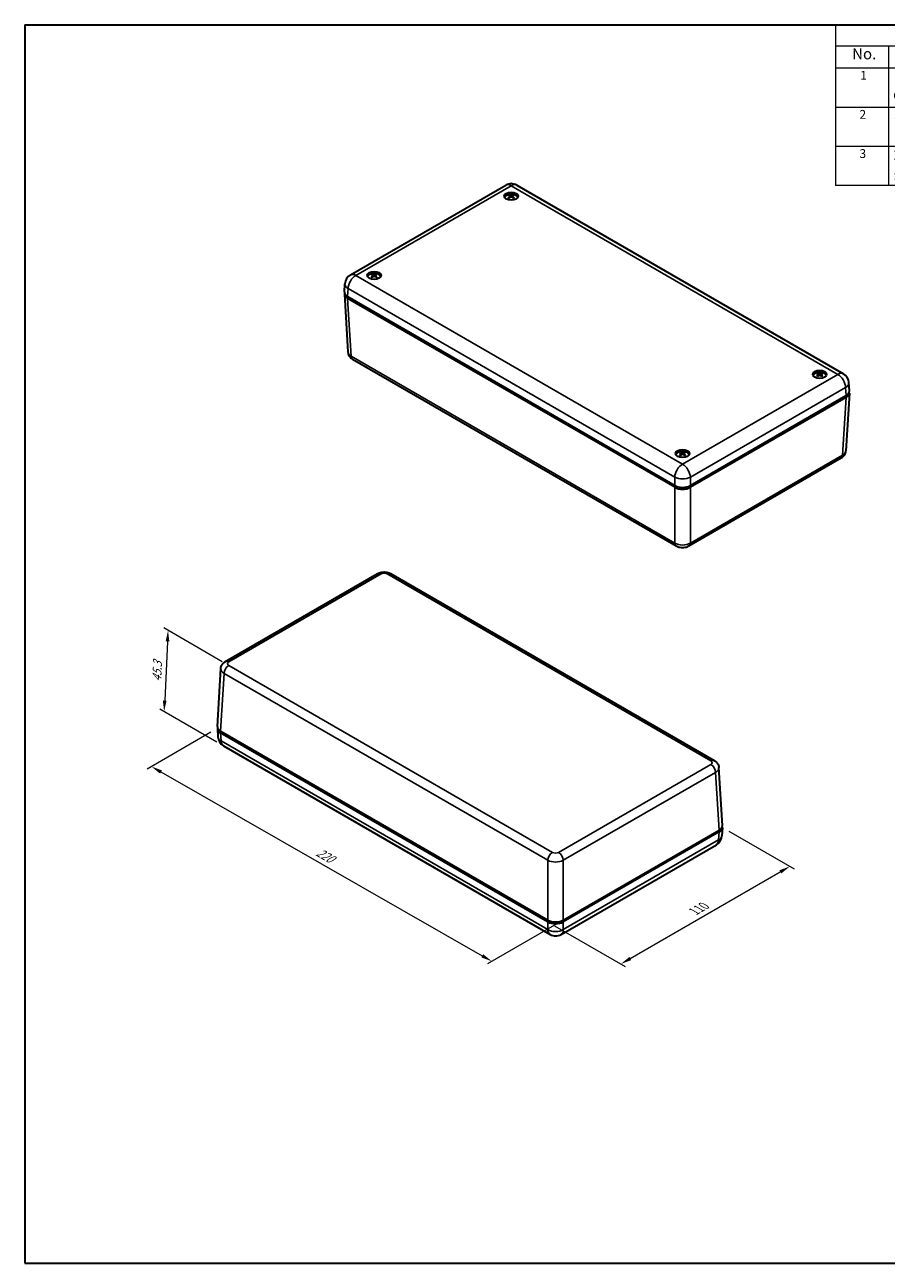
# Model space of a CAD drawing. Units: millimetres. Extents: x 29 to 3774, y 16 to 719.
# Drawn here: x 29 to 420, y 16 to 578 of the extents above; entities that cross this region are included whole.
import ezdxf

# ---------------------------------------------------------------- set-up
doc = ezdxf.new("R2010")
doc.units = ezdxf.units.MM
doc.header["$LTSCALE"] = 2
doc.layers.get('Defpoints').update_dxf_attribs({"lineweight": 25})
for name, color, linetype, lineweight in [('Border (ISO)', 7, 'Continuous', 35), ('Dimension (ISO)', 7, 'Continuous', 18), ('Symbol (ISO)', 7, 'Continuous', 18), ('Visible (ISO)', 7, 'Continuous', 35), ('Visible Narrow (ISO)', 7, 'Continuous', 25)]:
    doc.layers.add(name, color=color, linetype=linetype, lineweight=lineweight)
doc.styles.add('Note Text (TK)', font='txt')
doc.styles.add('Note Text (TK2)', font='txt')
doc.dimstyles.new('Default - Method 1b (TK)', dxfattribs={"dimscale": 2, "dimtxt": 2.5, "dimasz": 2.5, "dimexe": 1, "dimexo": 1.5, "dimgap": 1, "dimtad": 1, "dimtoh": 1, "dimrnd": 1e-08, "dimdsep": 46, "dimtxsty": 'Note Text (TK)', "dimcen": 0.09, "dimdle": 5, "dimclrd": 100, "dimclre": 100, "dimclrt": 7, "dimadec": 1, "dimazin": 1, "dimtfac": 1, "dimtmove": 0, "dimatfit": 3, "dimfxl": 1, "dimtolj": 1, "dimlwd": -1, "dimlwe": -1, "dimarcsym": 0})

# ---------------------------------------------------------------- blocks, each defined once
blk = doc.blocks.new('図面枠 tk図枠')
at = {"layer": 'Border (ISO)'}
for p, q in [((14.5, 289), (405.5, 289)), ((14.5, 289), (14.5, 8)), ((405.5, 289), (405.5, 8)), ((14.5, 8), (405.5, 8))]:
    blk.add_line(p, q, dxfattribs=at)
blk = doc.blocks.new('構成内容 _ Components')
at = {"layer": 'Symbol (ISO)'}
for p, q in [((405.5, 289), (198.5, 289)), ((198.5, 289), (198.5, 284.16)), ((405.5, 289), (405.5, 284.16)), ((405.5, 284.16), (198.5, 284.16)), ((198.5, 284.16), (198.5, 279.12)), ((210.5, 284.16), (210.5, 279.12)), ((285.5, 284.16), (285.5, 279.12)), ((305.5, 284.16), (305.5, 279.12)), ((340.5, 284.16), (340.5, 279.12)), ((405.5, 284.16), (405.5, 279.12)), ((405.5, 279.12), (198.5, 279.12)), ((198.5, 279.12), (198.5, 252.52)), ((210.5, 279.12), (210.5, 252.52)), ((285.5, 279.12), (285.5, 252.52)), ((305.5, 279.12), (305.5, 252.52)), ((340.5, 279.12), (340.5, 252.52)), ((405.5, 279.12), (405.5, 252.52)), ((405.5, 270.25), (198.5, 270.25)), ((405.5, 261.39), (198.5, 261.39)), ((405.5, 252.52), (198.5, 252.52))]:
    blk.add_line(p, q, dxfattribs=at)
at = {"layer": 'Symbol (ISO)', "color": 7, "attachment_point": 7}
for s, insert, char_height, style in [('構成内容 / Components', (282.81, 284.56), 2.5, 'Note Text (TK)'), ('No.', (202.26, 280.38), 2.5, 'Note Text (TK)'), ('名称 / Part name', (234.42, 279.79), 2.5, 'Note Text (TK)'), ('数量 / Pcs', (286.97, 279.76), 2.5, 'Note Text (TK)'), ('材質 / Material', (311.12, 279.8), 2.5, 'Note Text (TK)'), ('色・表面処理 / Color・Finish', (351.15, 279.69), 2.5, 'Note Text (TK)'), ('1', (204.1, 275.91), 2, 'Note Text (TK2)'), ('カバー', (211.72, 275.55), 2, 'Note Text (TK2)'), ('1', (295.1, 275.91), 2, 'Note Text (TK2)'), ('ABS樹脂 UL94HB', (306.54, 275.4), 2, 'Note Text (TK2)'), ('ブラック', (341.65, 275.35), 2, 'Note Text (TK2)'), ('Cover', (211.59, 271.3), 2, 'Note Text (TK2)'), ('ABS UL94HB', (306.54, 271.28), 2, 'Note Text (TK2)'), ('Black', (341.76, 271.22), 2, 'Note Text (TK2)'), ('2', (203.92, 267.04), 2, 'Note Text (TK2)'), ('1', (295.1, 267.05), 2, 'Note Text (TK2)'), ('ABS樹脂 UL94HB', (306.54, 266.54), 2, 'Note Text (TK2)'), ('ブラック', (341.65, 266.49), 2, 'Note Text (TK2)'), ('Bottom base', (211.72, 262.37), 2, 'Note Text (TK2)'), ('ABS UL94HB', (306.54, 262.41), 2, 'Note Text (TK2)'), ('Black', (341.76, 262.35), 2, 'Note Text (TK2)'), ('3', (203.92, 258.15), 2, 'Note Text (TK2)'), ('取付ビス（丸皿タッピング M3 x 16）', (211.69, 257.66), 2, 'Note Text (TK2)'), ('4', (294.87, 258.18), 2, 'Note Text (TK2)'), ('鉄', (306.62, 257.67), 2, 'Note Text (TK2)'), ('三価黒クロメート', (341.76, 257.7), 2, 'Note Text (TK2)'), ('Screw（Self‐tapping raised countersunk head M3 - 16）', (211.69, 253.07), 2, 'Note Text (TK2)'), ('Steel', (306.69, 253.53), 2, 'Note Text (TK2)'), ('Black trivalent chromate', (341.59, 253.68), 2, 'Note Text (TK2)')]:
    blk.add_mtext(s, dxfattribs=dict(at, insert=insert, char_height=char_height, style=style))
at = {"layer": 'Symbol (ISO)', "color": 7, "insert": (211.74, 266.63), "char_height": 2, "width": 10.6705, "attachment_point": 7, "style": 'Note Text (TK2)'}
blk.add_mtext('ボディー', dxfattribs=at)
blk = doc.blocks.new('*D6')
at = {"layer": 'Defpoints', "color": 0}
for p in [(116.41, 258.68), (273.44, 171.72), (241.01, 153)]:
    blk.add_point(p, dxfattribs=at)
at = {"layer": 'Dimension (ISO)', "color": 100}
for p, q in [((113.4, 256.94), (84.48, 240.24)), ((90.82, 238.92), (236.67, 155.48)), ((270.43, 169.98), (239.01, 151.84))]:
    blk.add_line(p, q, dxfattribs=at)
for points in [[(91.24, 239.64), (90.41, 238.19), (86.48, 241.4)], [(237.09, 156.2), (236.26, 154.76), (241.01, 153)]]:
    blk.add_solid(points, dxfattribs=at)
at = {"layer": 'Dimension (ISO)', "color": 7, "insert": (161.76, 202.99), "char_height": 5, "attachment_point": 4, "rotation": 330.2276, "style": 'Note Text (TK)'}
blk.add_mtext('\\A1;{\\Q30.228;\\W0.815;\\H0.816x;220}', dxfattribs=at)
blk = doc.blocks.new('*D7')
at = {"layer": 'Defpoints', "color": 0}
for p in [(345.62, 213.77), (376.26, 196.08), (266.37, 170.9)]:
    blk.add_point(p, dxfattribs=at)
at = {"layer": 'Dimension (ISO)', "color": 100}
for p, q in [((348.62, 212.04), (378.26, 194.92)), ((303.85, 154.27), (371.93, 193.58)), ((269.37, 169.17), (301.52, 150.61))]:
    blk.add_line(p, q, dxfattribs=at)
for points in [[(371.52, 194.3), (372.35, 192.85), (376.26, 196.08)], [(303.43, 154.99), (304.26, 153.54), (299.52, 151.77)]]:
    blk.add_solid(points, dxfattribs=at)
at = {"layer": 'Dimension (ISO)', "color": 7, "insert": (332.8, 175.65), "char_height": 5, "attachment_point": 4, "rotation": 30, "style": 'Note Text (TK)'}
blk.add_mtext('\\A1;{\\Q-30.000;\\W0.816;\\H0.816x;110}', dxfattribs=at)
blk = doc.blocks.new('*D8')
at = {"layer": 'Defpoints', "color": 0}
for p in [(121.58, 287.25), (92.26, 266.35), (119.13, 250.84)]:
    blk.add_point(p, dxfattribs=at)
at = {"layer": 'Dimension (ISO)', "color": 100}
for p, q in [((118.66, 288.94), (92.08, 304.29)), ((93.79, 298.17), (92.5, 271.34)), ((116.21, 252.52), (90.31, 267.47))]:
    blk.add_line(p, q, dxfattribs=at)
for points in [[(92.95, 298.21), (94.62, 298.13), (94.03, 303.16)], [(91.67, 271.38), (93.33, 271.3), (92.26, 266.35)]]:
    blk.add_solid(points, dxfattribs=at)
at = {"layer": 'Dimension (ISO)', "color": 7, "insert": (88.86, 279.88), "char_height": 5, "attachment_point": 4, "rotation": 87.249, "style": 'Note Text (TK)'}
blk.add_mtext('\\A1;{\\Q27.249;\\W0.839;\\H0.816x;45.3}', dxfattribs=at)

msp = doc.modelspace()

# ---------------------------------------------------------------- linework, layer by layer
at = {"layer": 'Visible (ISO)'}
for p, q in [((176.7773, 464.5264), (247.2713, 505.2261)), ((250.2796, 500.1938), (250.223, 499.6662)), ((252.2713, 505.2261), (400.5471, 419.6191)), ((249.2631, 500.1781), (249.3212, 499.6368)), ((187.0375, 464.2586), (187.095, 463.7231)), ((188.0543, 464.2616), (187.9971, 463.7287)), ((174.0619, 456.786), (174.2864, 460.4981)), ((174.0619, 455.7682), (175.6496, 429.5196)), ((175.523, 454.6453), (324.0197, 368.9107)), ((324.0197, 368.0942), (175.523, 453.8288)), ((177.7285, 426.3269), (324.6397, 341.5076)), ((389.2701, 419.3531), (389.3274, 418.8191)), ((390.2869, 419.3525), (390.2295, 418.8181)), ((403.2625, 410.8609), (401.6749, 384.6123)), ((403.2625, 411.8786), (403.038, 415.5908)), ((331.0865, 368.9107), (401.8014, 409.738)), ((401.8014, 408.9215), (331.0865, 368.0942)), ((327.0455, 383.4062), (327.105, 382.8523)), ((328.0606, 383.4477), (328.005, 382.9302)), ((330.4664, 341.5076), (399.5959, 381.4196)), ((120.079, 289.0349), (189.2084, 328.9468)), ((195.0351, 328.9468), (341.9464, 244.1276)), ((116.4124, 259.5936), (118, 285.8422)), ((116.4124, 258.5758), (116.6369, 254.8636)), ((117.8734, 257.4529), (266.3702, 171.7183)), ((266.3702, 170.9018), (117.8734, 256.6364)), ((119.1278, 250.8354), (267.4035, 165.2283)), ((345.613, 214.6863), (344.0253, 240.9349)), ((345.613, 213.6685), (345.3884, 209.9563)), ((273.4369, 171.7183), (344.1519, 212.5456)), ((344.1519, 211.7291), (273.4369, 170.9018)), ((272.4035, 165.2283), (342.8975, 205.9281))]:
    msp.add_line(p, q, dxfattribs=at)
for centre, start, end in [((249.7713, 500.896), 60, 120), ((179.2773, 460.1963), 120, 176.538708), ((398.0471, 415.289), 3.461292, 60), ((121.6278, 255.1655), 183.461292, 240), ((340.3975, 210.2582), 300, 356.538708), ((269.9035, 169.5585), 240, 300)]:
    msp.add_arc(centre, 5, start, end, dxfattribs=at)
for centre in [(249.7713, 500.2046), (187.5459, 464.2788), (389.7785, 419.3714), (327.5531, 383.4456)]:
    msp.add_ellipse(centre, major_axis=(-3.15, 0), ratio=0.57735027, dxfattribs=at)
for centre, major_axis, ratio, start_param, end_param in [((249.7713, 499.3881), (3.15, 0), 0.57735027, 0.22640768, 2.91518497), ((249.7713, 499.4698), (-3, 0), 0.57735027, 3.23305474, 6.19172322), ((249.8921, 495.784), (2.987, -4.6152), 0.50999561, 2.42177623, 2.63195154), ((249.6611, 495.6457), (-2.6338, 4.8255), 0.65998074, 5.60751, 5.81768532), ((249.8861, 495.6481), (-2.4736, -4.9095), 0.63993765, 3.58888379, 3.7990591), ((249.6465, 495.7815), (2.8464, 4.7032), 0.48811874, 0.49140349, 0.70157881), ((249.8962, 495.6541), (-2.1054, -5.0783), 0.58875753, 3.9456309, 4.15580622), ((249.6566, 495.7875), (3.1863, 4.4799), 0.53929886, 0.93154176, 1.14171707), ((249.8816, 495.7899), (3.3309, -4.3734), 0.55934196, 1.9787444, 2.18891972), ((249.6506, 495.6515), (-2.2564, 5.013), 0.61063439, 5.25420381, 5.46437913), ((187.5459, 463.4623), (3.15, 0), 0.57735027, 0.22640768, 2.91518497), ((187.5459, 463.5439), (-3, 0), 0.57735027, 3.23305474, 6.19172322), ((187.6684, 459.8572), (2.9298, -4.6517), 0.50122195, 2.42930198, 2.63947729), ((187.6692, 459.7272), (-2.1662, -5.0527), 0.59770739, 3.95145376, 4.16162907), ((187.4338, 459.7208), (-2.5684, 4.8606), 0.65195796, 5.61507355, 5.82524886), ((187.433, 459.8626), (3.2447, 4.4378), 0.54751397, 0.93994859, 1.1501239), ((187.6589, 459.7212), (-2.538, -4.8765), 0.64815276, 3.59607311, 3.80624842), ((187.658, 459.8631), (3.2722, -4.4176), 0.55131918, 1.9874576, 2.19763291), ((187.4227, 459.8567), (2.9031, 4.6684), 0.4970686, 0.49865351, 0.70882882), ((187.4235, 459.7267), (-2.1948, 5.0403), 0.60186073, 5.26034599, 5.4705213), ((179.065, 455.8688), (-5.0061, 0), 0.5766475, 6.14128825, 7.06797448), ((179.065, 456.6853), (-5.0061, 0), 0.5766475, 6.24832118, 7.06797448), ((389.7785, 418.5549), (3.15, 0), 0.57735027, 0.22640768, 2.91518497), ((389.7785, 418.6366), (-3, 0), 0.57735027, 3.23305474, 6.19172322), ((389.9012, 414.8196), (-2.1831, -5.0454), 0.60016195, 3.9531023, 4.16327761), ((389.9014, 414.9496), (2.914, -4.6616), 0.49877376, 2.43135021, 2.64152552), ((389.666, 414.9556), (3.2609, 4.4259), 0.54976335, 0.94231049, 1.15248581), ((389.6659, 414.8138), (-2.5505, 4.87), 0.64971554, 5.6171201, 5.82729541), ((389.8911, 414.9555), (3.256, -4.4295), 0.54907676, 1.98983059, 2.2000059), ((389.8909, 414.8137), (-2.556, -4.8671), 0.65040213, 3.59810612, 3.80828144), ((389.6556, 414.8197), (-2.1779, 5.0477), 0.59941254, 5.26200608, 5.47218139), ((389.6557, 414.9496), (2.9189, 4.6586), 0.49952317, 0.50069177, 0.71086708), ((398.2594, 411.778), (5.0061, 0), 0.5766475, 5.49839613, 6.31804944), ((398.2594, 410.9615), (5.0061, 0), 0.5766475, 5.49839613, 6.42508236), ((327.5531, 382.6291), (3.15, 0), 0.57735027, 0.22640768, 2.91518497), ((327.5531, 382.7107), (-3, 0), 0.57735027, 3.23305474, 6.19172322), ((327.6703, 379.0271), (3.1039, -4.5374), 0.52742373, 2.40590868, 2.616084), ((327.6812, 378.8973), (-1.984, -5.127), 0.57023432, 3.93445467, 4.14462998), ((327.4466, 378.8848), (-2.7684, 4.7495), 0.67585201, 5.5913422, 5.80151751), ((327.4348, 379.0265), (3.0686, 4.5614), 0.52223233, 0.91510395, 1.12527926), ((327.6714, 378.8911), (-2.3449, -4.9723), 0.62287111, 3.57504366, 3.78521897), ((327.6596, 379.0327), (3.4509, -4.2794), 0.57521322, 1.96040221, 2.17057752), ((327.425, 379.0203), (2.7323, 4.7704), 0.46959553, 0.47725023, 0.68742554), ((327.4358, 378.8905), (-2.3834, 4.954), 0.62806251, 5.24104114, 5.45121646), ((327.5531, 370.9557), (5, 0), 0.5780539, 3.9275998, 5.49717816), ((327.5531, 370.1392), (-5, 0), 0.5780539, 0.78600715, 2.3555855), ((327.5531, 370.1385), (3.7, 0), 0.5780539, 4.23928558, 5.18549239), ((121.4154, 258.6764), (-5.0061, 0), 0.5766475, 6.14128825, 7.06797448), ((121.4154, 259.4929), (-5.0061, 0), 0.5766475, 6.24832118, 7.06797448), ((340.6099, 214.5856), (5.0061, 0), 0.5766475, 5.49839613, 6.31804944), ((340.6099, 213.7691), (5.0061, 0), 0.5766475, 5.49839613, 6.42508236), ((269.9035, 173.7633), (5, 0), 0.5780539, 3.9275998, 5.49717816), ((269.9035, 172.9468), (-5, 0), 0.5780539, 0.78600715, 2.3555855), ((269.9035, 172.9461), (-3.6, 0), 0.5780539, 1.40644345, 1.7351492)]:
    msp.add_ellipse(centre, major_axis=major_axis, ratio=ratio, start_param=start_param, end_param=end_param, dxfattribs=at)
for points, knots in [([(248.737, 500.738), (248.7443, 500.7369), (248.7524, 500.7341), (248.7685, 500.7259), (248.779, 500.7181), (248.7951, 500.7018), (248.8035, 500.6905), (248.814, 500.6717), (248.8184, 500.6615), (248.8212, 500.652)], [0.0116129883, 0.0116129883, 0.0116129883, 0.0116129883, 0.0144214186, 0.0144214186, 0.0180463258, 0.0180463258, 0.021619959, 0.021619959, 0.0245028983, 0.0245028983, 0.0245028983, 0.0245028983]), ([(249.1978, 500.2586), (249.2184, 500.2481), (249.2361, 500.2341), (249.259, 500.2019), (249.2642, 500.1836), (249.2627, 500.1483), (249.2559, 500.1289), (249.233, 500.0961), (249.2194, 500.0824), (249.2038, 500.0702)], [0, 0, 0, 0, 0.0090900953, 0.0090900953, 0.0181801906, 0.0181801906, 0.0272821747, 0.0272821747, 0.0342911218, 0.0342911218, 0.0342911218, 0.0342911218]), ([(249.9241, 500.5015), (249.9021, 500.4919), (249.8744, 500.4836), (249.8143, 500.4728), (249.7819, 500.4703), (249.7213, 500.4709), (249.6891, 500.474), (249.6369, 500.4846), (249.6158, 500.4908), (249.5978, 500.4981)], [0, 0, 0, 0, 0.0090900953, 0.0090900953, 0.0181801906, 0.0181801906, 0.0272821747, 0.0272821747, 0.0342911218, 0.0342911218, 0.0342911218, 0.0342911218]), ([(250.3449, 500.0822), (250.3243, 500.0972), (250.3066, 500.1151), (250.2837, 500.1522), (250.2785, 500.1715), (250.28, 500.2062), (250.2868, 500.2239), (250.3097, 500.2514), (250.3232, 500.262), (250.3389, 500.2706)], [0, 0, 0, 0, 0.0090900953, 0.0090900953, 0.0181801906, 0.0181801906, 0.0272821747, 0.0272821747, 0.0342911218, 0.0342911218, 0.0342911218, 0.0342911218]), ([(250.6763, 500.6716), (250.679, 500.6811), (250.6832, 500.6914), (250.6932, 500.7104), (250.7014, 500.7219), (250.7169, 500.7385), (250.727, 500.7465), (250.7426, 500.7551), (250.7504, 500.758), (250.7575, 500.7593)], [0.032915009, 0.032915009, 0.032915009, 0.032915009, 0.0357979483, 0.0357979483, 0.0393715816, 0.0393715816, 0.0429964888, 0.0429964888, 0.0458049191, 0.0458049191, 0.0458049191, 0.0458049191]), ([(248.4699, 499.3894), (248.476, 499.396), (248.4829, 499.402), (248.4971, 499.4113), (248.5067, 499.415), (248.522, 499.4168), (248.5304, 499.4153), (248.5376, 499.4111), (248.5387, 499.4104), (248.5397, 499.4096)], [0.0116129883, 0.0116129883, 0.0116129883, 0.0116129883, 0.0144214186, 0.0144214186, 0.0180463258, 0.0180463258, 0.021619959, 0.021619959, 0.0222516375, 0.0222516375, 0.0222516375, 0.0222516375]), ([(248.8246, 499.2476), (248.8102, 499.2539), (248.796, 499.2603), (248.7593, 499.2775), (248.7372, 499.2885), (248.6943, 499.3111), (248.6734, 499.3228), (248.6329, 499.3466), (248.6133, 499.3589), (248.5755, 499.3838), (248.5573, 499.3966), (248.5397, 499.4096)], [4.592630673, 4.592630673, 4.592630673, 4.592630673, 4.627623621, 4.627623621, 4.68433004, 4.68433004, 4.74103646, 4.74103646, 4.797742879, 4.797742879, 4.854449298, 4.854449298, 4.854449298, 4.854449298]), ([(249.6186, 499.8393), (249.6406, 499.8534), (249.6682, 499.8656), (249.7283, 499.8812), (249.7608, 499.8848), (249.8214, 499.8836), (249.8536, 499.8788), (249.9058, 499.8629), (249.9269, 499.8536), (249.9449, 499.8427)], [0, 0, 0, 0, 0.0090900953, 0.0090900953, 0.0181801906, 0.0181801906, 0.0272821747, 0.0272821747, 0.0342911218, 0.0342911218, 0.0342911218, 0.0342911218]), ([(251.036, 499.435), (251.0193, 499.4217), (251.002, 499.4087), (250.9659, 499.383), (250.9472, 499.3704), (250.9084, 499.3458), (250.8883, 499.3338), (250.8469, 499.3103), (250.8256, 499.2989), (250.7907, 499.2813), (250.7776, 499.2749), (250.7643, 499.2686)], [2.999452868, 2.999452868, 2.999452868, 2.999452868, 3.056188684, 3.056188684, 3.1129245, 3.1129245, 3.169660316, 3.169660316, 3.226396131, 3.226396131, 3.259835255, 3.259835255, 3.259835255, 3.259835255]), ([(251.036, 499.435), (251.0374, 499.4362), (251.0389, 499.4372), (251.0467, 499.4418), (251.0554, 499.4435), (251.0713, 499.442), (251.0813, 499.4385), (251.096, 499.4295), (251.1033, 499.4237), (251.1097, 499.4172)], [0.0349479854, 0.0349479854, 0.0349479854, 0.0349479854, 0.0357979483, 0.0357979483, 0.0393715816, 0.0393715816, 0.0429964888, 0.0429964888, 0.0458049191, 0.0458049191, 0.0458049191, 0.0458049191]), ([(186.2293, 463.4747), (186.2355, 463.4813), (186.2426, 463.4872), (186.2571, 463.4963), (186.2668, 463.5), (186.2823, 463.5017), (186.2908, 463.5001), (186.2983, 463.4958), (186.2995, 463.4949), (186.3007, 463.494)], [0.0116129883, 0.0116129883, 0.0116129883, 0.0116129883, 0.0144214186, 0.0144214186, 0.0180463258, 0.0180463258, 0.021619959, 0.021619959, 0.0223386053, 0.0223386053, 0.0223386053, 0.0223386053]), ([(186.5803, 463.3302), (186.5664, 463.3365), (186.5526, 463.3429), (186.5167, 463.3603), (186.4949, 463.3714), (186.4525, 463.3944), (186.432, 463.4062), (186.3922, 463.4303), (186.3729, 463.4427), (186.3358, 463.468), (186.3179, 463.4809), (186.3007, 463.494)], [4.59323325, 4.59323325, 4.59323325, 4.59323325, 4.627608534, 4.627608534, 4.684326819, 4.684326819, 4.741045105, 4.741045105, 4.79776339, 4.79776339, 4.854481675, 4.854481675, 4.854481675, 4.854481675]), ([(186.531, 464.8209), (186.5382, 464.8197), (186.5462, 464.8169), (186.562, 464.8085), (186.5724, 464.8006), (186.5883, 464.7842), (186.5966, 464.7728), (186.6069, 464.7539), (186.6112, 464.7437), (186.614, 464.7342)], [0.0116129883, 0.0116129883, 0.0116129883, 0.0116129883, 0.0144214186, 0.0144214186, 0.0180463258, 0.0180463258, 0.021619959, 0.021619959, 0.0245028983, 0.0245028983, 0.0245028983, 0.0245028983]), ([(186.9747, 464.3376), (186.995, 464.327), (187.0123, 464.3128), (187.0343, 464.2804), (187.039, 464.2621), (187.0366, 464.2268), (187.0293, 464.2075), (187.0056, 464.1749), (186.9918, 464.1613), (186.9759, 464.1492)], [0, 0, 0, 0, 0.0090900953, 0.0090900953, 0.0181801906, 0.0181801906, 0.0272821747, 0.0272821747, 0.0342911218, 0.0342911218, 0.0342911218, 0.0342911218]), ([(187.7072, 464.5743), (187.6848, 464.5649), (187.6569, 464.5568), (187.5965, 464.5466), (187.564, 464.5444), (187.5034, 464.5455), (187.4713, 464.5488), (187.4195, 464.5598), (187.3986, 464.5663), (187.3808, 464.5737)], [0, 0, 0, 0, 0.0090900953, 0.0090900953, 0.0181801906, 0.0181801906, 0.0272821747, 0.0272821747, 0.0342911218, 0.0342911218, 0.0342911218, 0.0342911218]), ([(187.3847, 463.9148), (187.4071, 463.9287), (187.4349, 463.9406), (187.4954, 463.9558), (187.5279, 463.959), (187.5885, 463.9573), (187.6206, 463.9523), (187.6724, 463.936), (187.6933, 463.9264), (187.7111, 463.9154)], [0, 0, 0, 0, 0.0090900953, 0.0090900953, 0.0181801906, 0.0181801906, 0.0272821747, 0.0272821747, 0.0342911218, 0.0342911218, 0.0342911218, 0.0342911218]), ([(188.1171, 464.1515), (188.0969, 464.1666), (188.0796, 464.1847), (188.0576, 464.222), (188.0529, 464.2413), (188.0553, 464.276), (188.0626, 464.2937), (188.0862, 464.3209), (188.1001, 464.3314), (188.116, 464.3399)], [0, 0, 0, 0, 0.0090900953, 0.0090900953, 0.0181801906, 0.0181801906, 0.0272821747, 0.0272821747, 0.0342911218, 0.0342911218, 0.0342911218, 0.0342911218]), ([(188.4693, 464.7379), (188.4721, 464.7474), (188.4763, 464.7577), (188.4866, 464.7766), (188.4948, 464.788), (188.5106, 464.8045), (188.5209, 464.8124), (188.5366, 464.8208), (188.5446, 464.8237), (188.5518, 464.8249)], [0.032915009, 0.032915009, 0.032915009, 0.032915009, 0.0357979483, 0.0357979483, 0.0393715816, 0.0393715816, 0.0429964888, 0.0429964888, 0.0458049191, 0.0458049191, 0.0458049191, 0.0458049191]), ([(188.7974, 463.4988), (188.7804, 463.4856), (188.7627, 463.4727), (188.7259, 463.4473), (188.7068, 463.4348), (188.6673, 463.4105), (188.6469, 463.3987), (188.6049, 463.3756), (188.5832, 463.3643), (188.5477, 463.3469), (188.5341, 463.3404), (188.5203, 463.3341)], [2.999484863, 2.999484863, 2.999484863, 2.999484863, 3.056208731, 3.056208731, 3.1129326, 3.1129326, 3.169656468, 3.169656468, 3.226380336, 3.226380336, 3.260460725, 3.260460725, 3.260460725, 3.260460725]), ([(188.7974, 463.4988), (188.7987, 463.4998), (188.8, 463.5007), (188.8076, 463.5051), (188.8162, 463.5068), (188.8318, 463.5052), (188.8416, 463.5015), (188.8561, 463.4924), (188.8633, 463.4866), (188.8695, 463.48)], [0.035037869, 0.035037869, 0.035037869, 0.035037869, 0.0357979483, 0.0357979483, 0.0393715816, 0.0393715816, 0.0429964888, 0.0429964888, 0.0458049191, 0.0458049191, 0.0458049191, 0.0458049191]), ([(175.6496, 429.5196), (175.6687, 429.2029), (175.7297, 428.8918), (175.9168, 428.3149), (176.0421, 428.0492), (176.3288, 427.5741), (176.4898, 427.3643), (176.8275, 426.9947), (177.0041, 426.8345), (177.3629, 426.5536), (177.5453, 426.4327), (177.7285, 426.3269)], [0.03486413, 0.03486413, 0.03486413, 0.03486413, 0.184849139, 0.184849139, 0.334834148, 0.334834148, 0.484819157, 0.484819157, 0.634804167, 0.634804167, 0.784789176, 0.784789176, 0.784789176, 0.784789176]), ([(388.4577, 418.5705), (388.464, 418.5771), (388.4711, 418.583), (388.4856, 418.5921), (388.4954, 418.5958), (388.511, 418.5974), (388.5195, 418.5957), (388.527, 418.5914), (388.5283, 418.5905), (388.5296, 418.5895)], [0.0116129883, 0.0116129883, 0.0116129883, 0.0116129883, 0.0144214186, 0.0144214186, 0.0180463258, 0.0180463258, 0.021619959, 0.021619959, 0.0223630071, 0.0223630071, 0.0223630071, 0.0223630071]), ([(388.8077, 418.4252), (388.7938, 418.4315), (388.7802, 418.4379), (388.7445, 418.4553), (388.7227, 418.4665), (388.6806, 418.4896), (388.6601, 418.5014), (388.6205, 418.5257), (388.6013, 418.5381), (388.5644, 418.5634), (388.5466, 418.5764), (388.5296, 418.5895)], [4.593402617, 4.593402617, 4.593402617, 4.593402617, 4.627604276, 4.627604276, 4.684325855, 4.684325855, 4.741047434, 4.741047434, 4.797769013, 4.797769013, 4.854490592, 4.854490592, 4.854490592, 4.854490592]), ([(388.7689, 419.9159), (388.7761, 419.9148), (388.7841, 419.9119), (388.7999, 419.9035), (388.8102, 419.8956), (388.826, 419.8791), (388.8343, 419.8677), (388.8445, 419.8488), (388.8488, 419.8386), (388.8516, 419.8291)], [0.0116129883, 0.0116129883, 0.0116129883, 0.0116129883, 0.0144214186, 0.0144214186, 0.0180463258, 0.0180463258, 0.021619959, 0.021619959, 0.0245028983, 0.0245028983, 0.0245028983, 0.0245028983]), ([(389.2079, 419.4317), (389.2281, 419.421), (389.2453, 419.4068), (389.267, 419.3743), (389.2716, 419.356), (389.269, 419.3207), (389.2616, 419.3014), (389.2377, 419.2689), (389.2237, 419.2553), (389.2077, 419.2432)], [0, 0, 0, 0, 0.0090900953, 0.0090900953, 0.0181801906, 0.0181801906, 0.0272821747, 0.0272821747, 0.0342911218, 0.0342911218, 0.0342911218, 0.0342911218]), ([(389.6149, 419.0078), (389.6373, 419.0218), (389.6653, 419.0336), (389.7258, 419.0486), (389.7584, 419.0518), (389.819, 419.0499), (389.851, 419.0448), (389.9027, 419.0284), (389.9236, 419.0188), (389.9413, 419.0077)], [0, 0, 0, 0, 0.0090900953, 0.0090900953, 0.0181801906, 0.0181801906, 0.0272821747, 0.0272821747, 0.0342911218, 0.0342911218, 0.0342911218, 0.0342911218]), ([(389.942, 419.6666), (389.9196, 419.6573), (389.8917, 419.6493), (389.8311, 419.6392), (389.7986, 419.637), (389.738, 419.6383), (389.7059, 419.6417), (389.6542, 419.6528), (389.6334, 419.6593), (389.6156, 419.6668)], [0, 0, 0, 0, 0.0090900953, 0.0090900953, 0.0181801906, 0.0181801906, 0.0272821747, 0.0272821747, 0.0342911218, 0.0342911218, 0.0342911218, 0.0342911218]), ([(390.349, 419.2428), (390.3288, 419.258), (390.3117, 419.2761), (390.2899, 419.3135), (390.2853, 419.3328), (390.288, 419.3675), (390.2954, 419.3851), (390.3193, 419.4123), (390.3332, 419.4228), (390.3492, 419.4313)], [0, 0, 0, 0, 0.0090900953, 0.0090900953, 0.0181801906, 0.0181801906, 0.0272821747, 0.0272821747, 0.0342911218, 0.0342911218, 0.0342911218, 0.0342911218]), ([(390.7069, 419.8284), (390.7097, 419.8379), (390.714, 419.8481), (390.7243, 419.867), (390.7326, 419.8784), (390.7484, 419.8949), (390.7587, 419.9028), (390.7745, 419.9112), (390.7825, 419.914), (390.7897, 419.9152)], [0.032915009, 0.032915009, 0.032915009, 0.032915009, 0.0357979483, 0.0357979483, 0.0393715816, 0.0393715816, 0.0429964888, 0.0429964888, 0.0458049191, 0.0458049191, 0.0458049191, 0.0458049191]), ([(391.0262, 418.5887), (391.0092, 418.5755), (390.9913, 418.5626), (390.9544, 418.5373), (390.9352, 418.5249), (390.8955, 418.5006), (390.875, 418.4888), (390.8328, 418.4658), (390.8111, 418.4546), (390.7753, 418.4372), (390.7616, 418.4308), (390.7477, 418.4245)], [2.999493766, 2.999493766, 2.999493766, 2.999493766, 3.056214338, 3.056214338, 3.112934909, 3.112934909, 3.169655481, 3.169655481, 3.226376052, 3.226376052, 3.26063092, 3.26063092, 3.26063092, 3.26063092]), ([(391.0263, 418.5886), (391.0275, 418.5896), (391.0288, 418.5905), (391.0363, 418.5948), (391.0448, 418.5965), (391.0604, 418.5948), (391.0701, 418.5911), (391.0846, 418.582), (391.0917, 418.5761), (391.098, 418.5696)], [0.0350623762, 0.0350623762, 0.0350623762, 0.0350623762, 0.0357979483, 0.0357979483, 0.0393715816, 0.0393715816, 0.0429964888, 0.0429964888, 0.0458049191, 0.0458049191, 0.0458049191, 0.0458049191]), ([(326.2832, 382.6082), (326.2891, 382.6149), (326.2958, 382.6209), (326.3095, 382.6304), (326.3188, 382.6344), (326.3336, 382.6365), (326.3417, 382.635), (326.3484, 382.6312), (326.3492, 382.6307), (326.3499, 382.6301)], [0.0116129883, 0.0116129883, 0.0116129883, 0.0116129883, 0.0144214186, 0.0144214186, 0.0180463258, 0.0180463258, 0.021619959, 0.021619959, 0.0220809876, 0.0220809876, 0.0220809876, 0.0220809876]), ([(326.6454, 382.4721), (326.6301, 382.4784), (326.615, 382.4848), (326.5769, 382.5016), (326.5542, 382.5122), (326.51, 382.5341), (326.4885, 382.5454), (326.4467, 382.5686), (326.4264, 382.5805), (326.3872, 382.6049), (326.3682, 382.6174), (326.3499, 382.6301)], [4.59145225, 4.59145225, 4.59145225, 4.59145225, 4.62765278, 4.62765278, 4.684335377, 4.684335377, 4.741017973, 4.741017973, 4.797700569, 4.797700569, 4.854383165, 4.854383165, 4.854383165, 4.854383165]), ([(326.4802, 383.9607), (326.4877, 383.9597), (326.496, 383.9571), (326.5125, 383.9492), (326.5233, 383.9416), (326.5398, 383.9255), (326.5485, 383.9144), (326.5593, 383.8958), (326.5638, 383.8857), (326.5668, 383.8763)], [0.0116129883, 0.0116129883, 0.0116129883, 0.0116129883, 0.0144214186, 0.0144214186, 0.0180463258, 0.0180463258, 0.021619959, 0.021619959, 0.0245028983, 0.0245028983, 0.0245028983, 0.0245028983]), ([(326.9752, 383.4896), (326.9965, 383.4795), (327.015, 383.4658), (327.0397, 383.434), (327.0459, 383.4158), (327.0462, 383.3805), (327.0403, 383.361), (327.019, 383.3278), (327.0061, 383.3139), (326.991, 383.3014)], [0, 0, 0, 0, 0.0090900953, 0.0090900953, 0.0181801906, 0.0181801906, 0.0272821747, 0.0272821747, 0.0342911218, 0.0342911218, 0.0342911218, 0.0342911218]), ([(327.6886, 383.745), (327.6672, 383.735), (327.6401, 383.7262), (327.5807, 383.7144), (327.5484, 383.7114), (327.4878, 383.7109), (327.4554, 383.7135), (327.4026, 383.7231), (327.3811, 383.729), (327.3626, 383.7359)], [0, 0, 0, 0, 0.0090900953, 0.0090900953, 0.0181801906, 0.0181801906, 0.0272821747, 0.0272821747, 0.0342911218, 0.0342911218, 0.0342911218, 0.0342911218]), ([(327.4176, 383.0778), (327.439, 383.0923), (327.4661, 383.1049), (327.5255, 383.1216), (327.5578, 383.1257), (327.6184, 383.1256), (327.6508, 383.1214), (327.7036, 383.1064), (327.7251, 383.0974), (327.7436, 383.0868)], [0, 0, 0, 0, 0.0090900953, 0.0090900953, 0.0181801906, 0.0181801906, 0.0272821747, 0.0272821747, 0.0342911218, 0.0342911218, 0.0342911218, 0.0342911218]), ([(328.1309, 383.3332), (328.1097, 383.3478), (328.0912, 383.3654), (328.0665, 383.4021), (328.0603, 383.4212), (328.06, 383.456), (328.0658, 383.4738), (328.0872, 383.5016), (328.1001, 383.5125), (328.1152, 383.5214)], [0, 0, 0, 0, 0.0090900953, 0.0090900953, 0.0181801906, 0.0181801906, 0.0272821747, 0.0272821747, 0.0342911218, 0.0342911218, 0.0342911218, 0.0342911218]), ([(328.42, 383.9279), (328.4226, 383.9375), (328.4266, 383.9478), (328.4363, 383.967), (328.4442, 383.9786), (328.4592, 383.9955), (328.4691, 384.0037), (328.4842, 384.0125), (328.4918, 384.0156), (328.4987, 384.017)], [0.032915009, 0.032915009, 0.032915009, 0.032915009, 0.0357979483, 0.0357979483, 0.0393715816, 0.0393715816, 0.0429964888, 0.0429964888, 0.0458049191, 0.0458049191, 0.0458049191, 0.0458049191]), ([(328.8435, 382.6973), (328.8276, 382.6838), (328.8111, 382.6705), (328.7765, 382.6443), (328.7584, 382.6314), (328.7211, 382.6062), (328.7017, 382.5939), (328.6616, 382.5698), (328.6409, 382.5581), (328.6076, 382.5402), (328.5953, 382.5338), (328.5829, 382.5276)], [2.999389158, 2.999389158, 2.999389158, 2.999389158, 3.056149291, 3.056149291, 3.112909425, 3.112909425, 3.169669559, 3.169669559, 3.226429693, 3.226429693, 3.258514286, 3.258514286, 3.258514286, 3.258514286]), ([(328.8435, 382.6973), (328.8453, 382.6989), (328.8472, 382.7002), (328.8556, 382.7051), (328.8645, 382.707), (328.8808, 382.7058), (328.8911, 382.7024), (328.9063, 382.6937), (328.9138, 382.688), (328.9204, 382.6816)], [0.0347591831, 0.0347591831, 0.0347591831, 0.0347591831, 0.0357979483, 0.0357979483, 0.0393715816, 0.0393715816, 0.0429964888, 0.0429964888, 0.0458049191, 0.0458049191, 0.0458049191, 0.0458049191]), ([(399.5959, 381.4196), (399.7792, 381.5253), (399.9615, 381.6463), (400.3203, 381.9272), (400.497, 382.0874), (400.8346, 382.457), (400.9957, 382.6668), (401.2823, 383.1419), (401.4076, 383.4076), (401.5947, 383.9845), (401.6557, 384.2956), (401.6749, 384.6123)], [-0.784789176, -0.784789176, -0.784789176, -0.784789176, -0.634804167, -0.634804167, -0.484819157, -0.484819157, -0.334834148, -0.334834148, -0.184849139, -0.184849139, -0.03486413, -0.03486413, -0.03486413, -0.03486413]), ([(324.6397, 341.5076), (325.0232, 341.2862), (325.4106, 341.1297), (326.1871, 340.9012), (326.5767, 340.83), (327.3575, 340.7586), (327.7486, 340.7586), (328.5294, 340.83), (328.9191, 340.9012), (329.6955, 341.1297), (330.0829, 341.2862), (330.4664, 341.5076)], [-0.78478918, -0.78478918, -0.78478918, -0.78478918, -0.47087351, -0.47087351, -0.15695784, -0.15695784, 0.15695784, 0.15695784, 0.47087351, 0.47087351, 0.78478918, 0.78478918, 0.78478918, 0.78478918]), ([(189.2084, 328.9468), (189.5919, 329.1683), (189.9793, 329.3248), (190.7558, 329.5533), (191.1455, 329.6245), (191.9263, 329.6959), (192.3173, 329.6959), (193.0981, 329.6245), (193.4878, 329.5533), (194.2642, 329.3248), (194.6516, 329.1683), (195.0351, 328.9468)], [-0.78478918, -0.78478918, -0.78478918, -0.78478918, -0.47087351, -0.47087351, -0.15695784, -0.15695784, 0.15695784, 0.15695784, 0.47087351, 0.47087351, 0.78478918, 0.78478918, 0.78478918, 0.78478918]), ([(118, 285.8422), (118.0192, 286.1589), (118.0802, 286.47), (118.2672, 287.0469), (118.3925, 287.3126), (118.6792, 287.7877), (118.8403, 287.9975), (119.1779, 288.3671), (119.3546, 288.5272), (119.7134, 288.8082), (119.8957, 288.9291), (120.079, 289.0349)], [0.03486413, 0.03486413, 0.03486413, 0.03486413, 0.184849139, 0.184849139, 0.334834148, 0.334834148, 0.484819157, 0.484819157, 0.634804167, 0.634804167, 0.784789176, 0.784789176, 0.784789176, 0.784789176]), ([(341.9464, 244.1276), (342.1296, 244.0218), (342.3119, 243.9009), (342.6708, 243.6199), (342.8474, 243.4598), (343.185, 243.0902), (343.3461, 242.8804), (343.6328, 242.4053), (343.7581, 242.1395), (343.9451, 241.5626), (344.0062, 241.2516), (344.0253, 240.9349)], [-0.784789176, -0.784789176, -0.784789176, -0.784789176, -0.634804167, -0.634804167, -0.484819157, -0.484819157, -0.334834148, -0.334834148, -0.184849139, -0.184849139, -0.03486413, -0.03486413, -0.03486413, -0.03486413])]:
    msp.add_open_spline(points, degree=3, knots=knots, dxfattribs=at)
for points, weights in [([(248.8969, 500.3977), (248.8606, 500.5197), (248.8212, 500.652)], [1.19387723602, 1.17817517018, 1.16072439926]), ([(250.6763, 500.6716), (250.6369, 500.5317), (250.6007, 500.4035)], [1.1607243992, 1.17905837655, 1.19546216097]), ([(186.6896, 464.4745), (186.6534, 464.5989), (186.614, 464.7342)], [1.19449055586, 1.1785163536, 1.16072439926]), ([(188.4693, 464.7379), (188.4299, 464.6012), (188.3937, 464.4756)], [1.1607243992, 1.17868384568, 1.19479115462]), ([(388.9272, 419.5679), (388.891, 419.693), (388.8516, 419.8291)], [1.1946669309, 1.1786146071, 1.16072439926]), ([(390.7069, 419.8284), (390.6675, 419.6926), (390.6313, 419.5677)], [1.1607243992, 1.17858438697, 1.19461269453]), ([(326.6426, 383.6319), (326.6062, 383.7493), (326.5668, 383.8763)], [1.19274202199, 1.17754561469, 1.16072439926]), ([(328.42, 383.9279), (328.3805, 383.7811), (328.3444, 383.6469)], [1.1607243992, 1.17989638953, 1.19695770303])]:
    msp.add_rational_spline(points, weights, degree=2, dxfattribs=at)
at = {"layer": 'Visible Narrow (ISO)'}
for p, q in [((179.2773, 464.2788), (249.7713, 504.9785)), ((249.5978, 500.4981), (249.5501, 499.7946)), ((249.7713, 504.9785), (398.0471, 419.3714)), ((249.9241, 500.5015), (249.9718, 499.8265)), ((249.2038, 500.0702), (249.2417, 499.5788)), ((250.3449, 500.0822), (250.3095, 499.6075)), ((327.5531, 378.6717), (179.2773, 464.2788)), ((186.9759, 464.1492), (187.0127, 463.6648)), ((187.3808, 464.5737), (187.3331, 463.8821)), ((187.7072, 464.5743), (187.7548, 463.8882)), ((188.1171, 464.1515), (188.0808, 463.6702)), ((175.523, 454.6453), (175.7439, 458.2987)), ((175.7439, 458.2987), (324.0197, 372.6917)), ((177.1085, 427.6155), (175.523, 453.8288)), ((324.0197, 342.7962), (177.1085, 427.6155)), ((398.0471, 419.3714), (327.5531, 378.6717)), ((389.2077, 419.2432), (389.2443, 418.7607)), ((389.6156, 419.6668), (389.5679, 418.9784)), ((389.942, 419.6666), (389.9897, 418.9773)), ((390.349, 419.2428), (390.3124, 418.7597)), ((331.0865, 372.6917), (401.5805, 413.3914)), ((401.5805, 413.3914), (401.8014, 409.738)), ((401.8014, 408.9215), (400.2159, 382.7081)), ((326.991, 383.3014), (327.0311, 382.7951)), ((327.3626, 383.7359), (327.3149, 383.0066)), ((327.6886, 383.745), (327.7363, 383.0909)), ((328.1309, 383.3332), (328.0975, 382.8711)), ((400.2159, 382.7081), (331.0865, 342.7962)), ((324.0197, 372.6917), (324.0197, 368.9107)), ((331.0865, 368.9107), (331.0865, 372.6917)), ((324.0197, 368.0942), (324.0197, 342.7962)), ((331.0865, 342.7962), (331.0865, 368.0942)), ((121.579, 288.8863), (190.7084, 328.7982)), ((193.5351, 328.7982), (340.4464, 243.979)), ((268.4902, 202.4351), (121.579, 287.2543)), ((117.8734, 257.4529), (119.4589, 283.6663)), ((119.4589, 283.6663), (266.3702, 198.8471)), ((118.0944, 252.983), (117.8734, 256.6364)), ((266.3702, 167.376), (118.0944, 252.983)), ((340.4464, 242.347), (271.3169, 202.4351)), ((273.4369, 198.8471), (342.5664, 238.759)), ((342.5664, 238.759), (344.1519, 212.5456)), ((343.9309, 208.0757), (273.4369, 167.376)), ((344.1519, 211.7291), (343.9309, 208.0757)), ((266.3702, 198.8471), (266.3702, 171.7183)), ((273.4369, 171.7183), (273.4369, 198.8471)), ((266.3702, 170.9018), (266.3702, 167.376)), ((273.4369, 167.376), (273.4369, 170.9018))]:
    msp.add_line(p, q, dxfattribs=at)
for centre, major_axis, ratio, start_param, end_param in [((249.7713, 500.896), (-2.5, 4.3301), 0.57735027, 5.49778714, 6.28318531), ((249.7713, 499.9866), (-1.6624, 0), 0.57735027, 5.38390214, 5.64815144), ((249.7713, 499.9468), (1.5475, 0), 0.57735027, 2.23189871, 2.45289668), ((249.7713, 500.896), (2.5, 4.3301), 0.57735027, 0, 0.78539816), ((249.7713, 499.9468), (1.5475, 0), 0.57735027, 0.72330156, 0.94617324), ((249.7713, 499.9866), (-1.6624, 0), 0.57735027, 3.81310581, 4.07735512), ((249.7713, 499.9866), (1.6624, 0), 0.57735027, 3.81310581, 4.07735512), ((249.7713, 499.9866), (1.6624, 0), 0.57735027, 5.38390214, 5.64815144), ((179.2773, 460.1963), (-2.5, -4.3301), 0.57735027, 3.92699082, 5.46288056), ((179.2773, 460.1963), (-2.5, 4.3301), 0.57735027, 5.49778714, 6.28318531), ((187.5459, 464.0607), (-1.6624, 0), 0.57735027, 5.36912512, 5.63337443), ((187.5459, 464.0607), (1.6624, 0), 0.57735027, 3.7983288, 4.0625781), ((187.5459, 464.021), (1.5475, 0), 0.57735027, 2.21712169, 2.43885739), ((187.5459, 464.021), (1.5475, 0), 0.57735027, 0.70930483, 0.93139622), ((187.5459, 464.0607), (-1.6624, 0), 0.57735027, 3.7983288, 4.0625781), ((187.5459, 464.0607), (1.6624, 0), 0.57735027, 5.36912512, 5.63337443), ((179.2773, 460.1963), (-4.9909, 0.3019), 0.5766475, 0, 0.81965331), ((180.6453, 429.7409), (-4.9977, -0.1812), 0.576985, 0.01395246, 0.7638775), ((179.2285, 428.9249), (-1.5, -2.5981), 0.57735027, 5.53269373, 6.28318531), ((389.7785, 419.1534), (1.6624, 0), 0.57735027, 3.79424139, 4.05849069), ((389.7785, 419.1534), (-1.6624, 0), 0.57735027, 5.36503772, 5.62928702), ((389.7785, 419.1137), (1.5475, 0), 0.57735027, 2.21303429, 2.43497915), ((389.7785, 419.1137), (1.5475, 0), 0.57735027, 0.70542813, 0.92730882), ((389.7785, 419.1534), (1.6624, 0), 0.57735027, 5.36503772, 5.62928702), ((389.7785, 419.1534), (-1.6624, 0), 0.57735027, 3.79424139, 4.05849069), ((398.0471, 415.289), (2.5, 4.3301), 0.57735027, 0, 0.78539816), ((398.0471, 415.289), (-2.5, 4.3301), 0.57735027, 3.9618974, 5.49778714), ((398.0471, 415.289), (4.9909, 0.3019), 0.5766475, 5.463532, 6.28318531), ((327.5531, 383.2276), (-1.6624, 0), 0.57735027, 5.41389228, 5.67814158), ((327.5531, 383.2276), (1.6624, 0), 0.57735027, 3.84309595, 4.10734525), ((327.5531, 383.1878), (1.5475, 0), 0.57735027, 2.26188885, 2.48147806), ((327.5531, 383.1878), (1.5475, 0), 0.57735027, 0.75161852, 0.97616338), ((327.5531, 383.2276), (-1.6624, 0), 0.57735027, 3.84309595, 4.10734525), ((327.5531, 383.2276), (1.6624, 0), 0.57735027, 5.41389228, 5.67814158), ((398.0959, 384.0176), (1.5, -2.5981), 0.57735027, 0, 0.75049158), ((396.6791, 384.8336), (4.9977, -0.1812), 0.576985, 5.5193078, 6.26923285), ((327.5531, 374.5892), (2.5, 4.3301), 0.57735027, 0.78539816, 2.32128791), ((327.5531, 374.5892), (2.5, -4.3301), 0.57735027, 0.82030475, 2.35619449), ((327.5531, 374.5892), (5, 0), 0.53637355, 3.9275998, 5.49717816), ((326.1397, 344.1057), (-1.5, -2.5981), 0.57735027, 5.53269373, 6.28318531), ((327.5531, 344.9237), (-5, 0), 0.60137443, 0.78600715, 2.3555855), ((328.9664, 344.1057), (1.5, -2.5981), 0.57735027, 0, 0.75049158), ((190.7084, 326.3488), (-1.5, 2.5981), 0.57735027, 5.49778714, 6.28318531), ((192.1218, 327.9803), (2, 0), 0.5780539, 0.78600715, 2.3555855), ((193.5351, 326.3488), (1.5, 2.5981), 0.57735027, 0, 0.78539816), ((121.579, 284.8048), (1.5, 2.5981), 0.57735027, 0.78539816, 2.32128791), ((121.579, 286.4368), (-1.5, 2.5981), 0.57735027, 5.49778714, 6.28318531), ((122.9958, 288.0703), (-2.0024, 0), 0.5766475, 5.49839613, 7.06797448), ((122.9958, 285.6208), (-4.9977, 0.1812), 0.576985, 6.26923285, 7.08888616), ((121.6278, 255.1655), (-4.9909, -0.3019), 0.5766475, 0, 0.74992505), ((121.6278, 255.1655), (-2.5, -4.3301), 0.57735027, 5.53269373, 6.28318531), ((340.4464, 241.5295), (1.5, 2.5981), 0.57735027, 0, 0.78539816), ((339.0296, 243.163), (2.0024, 0), 0.5766475, 5.49839613, 7.06797448), ((340.4464, 239.8975), (1.5, -2.5981), 0.57735027, 0.82030475, 2.35619449), ((339.0296, 240.7135), (4.9977, 0.1812), 0.576985, 5.47748446, 6.29713777), ((340.3975, 210.2582), (2.5, -4.3301), 0.57735027, 0, 0.75049158), ((340.3975, 210.2582), (4.9909, -0.3019), 0.5766475, 5.53326026, 6.28318531), ((268.4902, 199.9856), (-1.5, -2.5981), 0.57735027, 3.92699082, 5.46288056), ((269.9035, 203.2531), (-2, 0), 0.5780539, 0.78600715, 2.3555855), ((271.3169, 199.9856), (1.5, -2.5981), 0.57735027, 0.82030475, 2.35619449), ((269.9035, 200.8036), (5, 0), 0.55304569, 3.9275998, 5.49717816), ((269.9035, 169.5585), (-2.5, -4.3301), 0.57735027, 5.53269373, 6.28318531), ((269.9035, 169.5585), (-5, 0), 0.61692145, 0.78600715, 2.3555855), ((269.9035, 169.5585), (2.5, -4.3301), 0.57735027, 0, 0.75049158)]:
    msp.add_ellipse(centre, major_axis=major_axis, ratio=ratio, start_param=start_param, end_param=end_param, dxfattribs=at)

# ---------------------------------------------------------------- block references
at = {"xscale": 2, "yscale": 2, "zscale": 2}
msp.add_blockref('図面枠 tk図枠', (0, 0), dxfattribs=at)
at = {"layer": 'Symbol (ISO)', "xscale": 2, "yscale": 2, "zscale": 2}
msp.add_blockref('構成内容 _ Components', (0, 0), dxfattribs=at)

# ---------------------------------------------------------------- dimensions: what is measured, and where the dimension line sits
at = {"layer": 'Dimension (ISO)', "color": 100}
for base, p1, p2, angle, text, override, picture, middle in [((92.2577, 266.3488), (121.579, 287.2543), (119.1278, 250.8354), 87.248968, '{\\Q27.249;\\W0.839;\\H0.816x;45.3}', {"dimtoh": 0, "dimdec": 1, "dimlfac": 0.5, "dimtp": 0, "dimtm": 0, "dimtdec": 2, "dimtofl": 0, "dimatfit": 1}, '*D8', (93.1422, 284.7552)), ((241.0131, 152.9984), (116.4093, 258.6764), (273.4369, 171.7183), 150.227573, '{\\Q30.228;\\W0.815;\\H0.816x;220}', {"dimtoh": 0, "dimdec": 0, "dimlfac": 0.5, "dimtp": 0, "dimtm": 0, "dimtdec": 2, "dimtofl": 0, "dimatfit": 1}, '*D6', (163.7486, 197.1988)), ((376.2626, 196.0753), (266.3702, 170.9018), (345.616, 213.7691), 210, '{\\Q-30.000;\\W0.816;\\H0.816x;110}', {"dimtoh": 0, "dimdec": 0, "dimlfac": 0.5, "dimtp": 0, "dimtm": 0, "dimtdec": 2, "dimtofl": 0, "dimatfit": 1}, '*D7', (337.889, 173.9203))]:
    dim = msp.add_linear_dim(base=base, p1=p1, p2=p2, angle=angle, text=text, dimstyle='Default - Method 1b (TK)', override=override, dxfattribs=at)
    dim.commit()
    dim.dimension.update_dxf_attribs({"geometry": picture, "text_midpoint": middle, "dimtype": 160})

doc.saveas('drawing.dxf')
